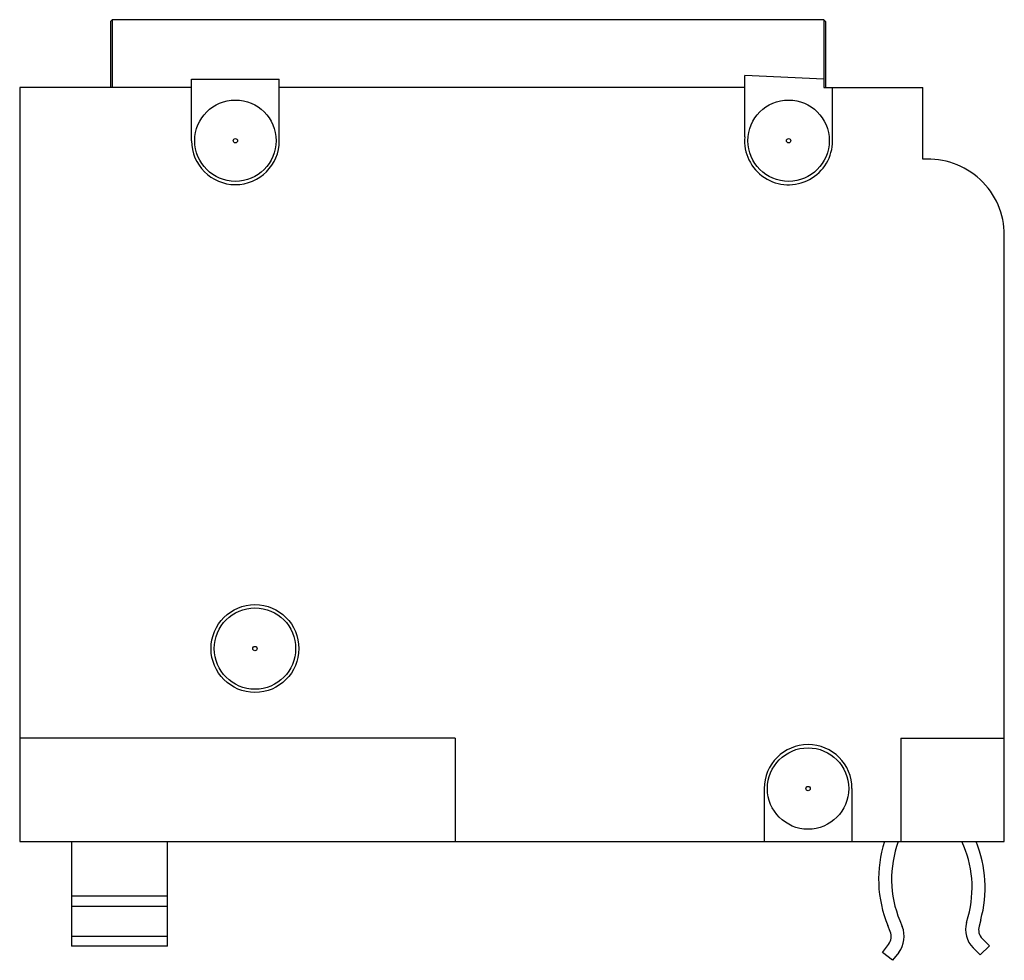
# Model space of a CAD drawing. Units: millimetres. Extents: x 10.6 to 87.5, y 31.5 to 104.9.
import ezdxf

# ---------------------------------------------------------------- set-up
doc = ezdxf.new("R2010")
doc.units = ezdxf.units.MM
doc.header["$LTSCALE"] = 8.918197
doc.layers.get('0').update_dxf_attribs({"linetype": 'CONTINUOUS'})

msp = doc.modelspace()

# ---------------------------------------------------------------- linework, layer by layer
at = {"color": 7, "linetype": 'CONTINUOUS'}
for p, q in [((17.836, 104.85), (17.704, 104.705)), ((17.704, 104.705), (17.704, 99.55)), ((17.836, 104.85), (17.836, 99.55)), ((73.383, 104.85), (17.836, 104.85)), ((73.383, 104.85), (73.383, 100.213)), ((73.515, 104.705), (73.383, 104.85)), ((73.515, 104.705), (73.515, 100.571)), ((24.022, 99.981), (24.01, 100.209)), ((24.01, 100.209), (30.874, 100.209)), ((24.022, 95.409), (24.022, 99.981)), ((30.874, 95.409), (30.874, 100.209)), ((67.202, 95.699), (67.202, 100.499)), ((73.383, 100.213), (67.202, 100.499)), ((73.386, 100.213), (73.386, 99.55)), ((73.511, 100.571), (73.511, 99.55)), ((73.511, 100.571), (73.515, 100.571)), ((10.607, 99.55), (10.607, 40.721)), ((24.022, 99.55), (10.607, 99.55)), ((67.202, 99.55), (30.874, 99.55)), ((73.386, 99.55), (81.12, 99.55)), ((74.066, 95.409), (74.066, 99.55)), ((81.12, 93.96), (81.12, 99.55)), ((87.47, 40.721), (87.47, 88.044)), ((44.594, 48.801), (10.607, 48.801)), ((44.594, 48.801), (44.594, 40.721)), ((79.39, 48.801), (87.47, 48.801)), ((79.39, 48.801), (79.39, 40.721)), ((68.726, 44.863), (68.726, 40.721)), ((75.578, 44.863), (75.578, 40.721)), ((10.607, 40.721), (87.47, 40.721)), ((14.643, 40.721), (14.643, 32.558)), ((22.143, 32.558), (22.143, 40.721)), ((14.643, 36.484), (22.143, 36.484)), ((22.143, 35.665), (14.643, 35.665)), ((84.518, 34.399), (84.652, 34.889)), ((85.632, 34.62), (85.497, 34.13)), ((78.562, 33.706), (78.369, 34.176)), ((79.309, 34.562), (79.502, 34.092)), ((22.143, 33.329), (14.643, 33.329)), ((85.755, 33.147), (86.303, 32.592)), ((22.143, 32.558), (14.643, 32.558)), ((77.95, 32.082), (78.427, 32.699)), ((85.581, 31.878), (85.032, 32.433)), ((86.303, 32.592), (85.581, 31.878)), ((78.754, 31.461), (77.95, 32.082)), ((79.231, 32.078), (78.754, 31.461))]:
    msp.add_line(p, q, dxfattribs=at)
for centre, radius in [((27.448, 95.409), 3.175), ((70.628, 95.409), 3.175), ((27.448, 95.409), 0.171), ((70.628, 95.409), 0.171), ((28.972, 55.785), 3.426), ((28.972, 55.785), 3.175), ((28.972, 55.785), 0.171), ((72.152, 44.863), 3.175), ((72.152, 44.863), 0.171)]:
    msp.add_circle(centre, radius, dxfattribs=at)
for centre, radius, start, end in [((27.448, 95.409), 3.426, 180.00001, 360), ((70.628, 95.409), 3.438, 175.16357, 360), ((81.539, 88.044), 5.931, 0, 94.05453), ((72.152, 44.863), 3.426, 359.99999, 179.99999), ((87.18, 37.795), 9.525, 162.11125, 202.33368), ((87.18, 37.795), 8.509, 159.88859, 202.33368), ((76.446, 37.139), 8.509, 344.66632, 24.89793), ((76.446, 37.139), 9.525, 344.66632, 22.09207), ((77.623, 33.32), 2.032, 322.33368, 22.33368), ((86.477, 33.862), 2.032, 164.66632, 224.66632), ((86.477, 33.862), 1.016, 164.66632, 224.66632), ((77.623, 33.32), 1.016, 322.33368, 22.33368)]:
    msp.add_arc(centre, radius, start, end, dxfattribs=at)

doc.saveas('drawing.dxf')
